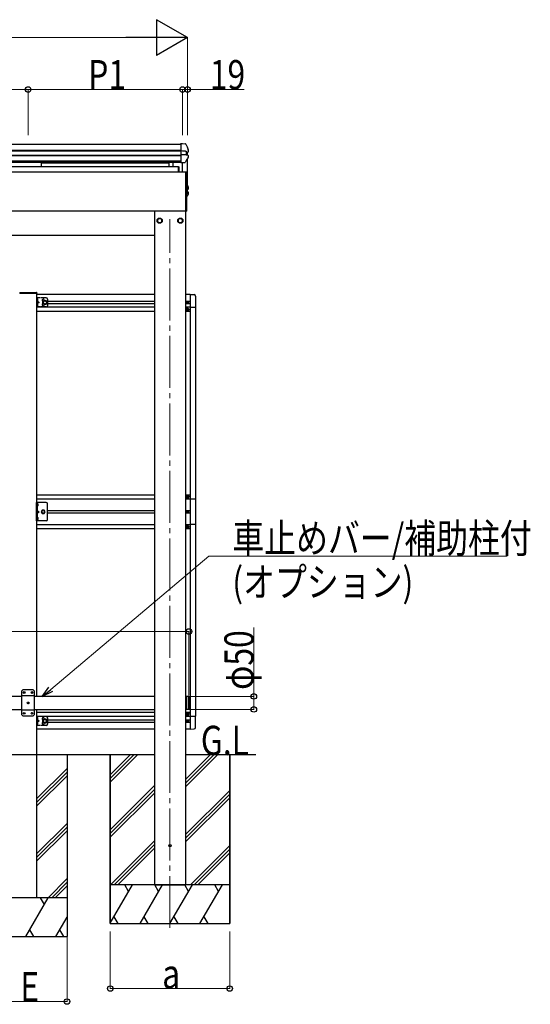
# Model space of a CAD drawing. Units: millimetres. Extents: x 0 to 21025, y -22 to 14850.
# Drawn here: x 9565 to 11531, y 2432 to 6224 of the extents above; entities that cross this region are included whole.
import ezdxf

# ---------------------------------------------------------------- set-up
doc = ezdxf.new("R2010")
doc.units = ezdxf.units.MM
doc.linetypes.add('HIDDEN', pattern=[9.525, 6.35, -3.175])
doc.linetypes.add('YCENTER_1', pattern=[13, 10, -1, 1, -1])
for name, color, linetype, lineweight in [('USER1', 3, 'Continuous', 13), ('YKK_11', 7, 'Continuous', 30), ('YKK_12', 2, 'Continuous', 13), ('YKK_13', 4, 'Continuous', 30), ('YKK_A1', 4, 'Continuous', 30), ('YKK_D', 6, 'Continuous', 13)]:
    doc.layers.add(name, color=color, linetype=linetype, lineweight=lineweight)
doc.styles.add('text-b', font='extslim2.shx', dxfattribs={"width": 0.8, "bigfont": 'extfont2.shx'})

msp = doc.modelspace()

# ---------------------------------------------------------------- linework, layer by layer
at = {"layer": 'YKK_11'}
for p, q in [((7223.9, 5745), (10185.7, 5745)), ((7223.9, 5721.2), (10185.7, 5721.2)), ((7223.9, 5719.3), (10185.7, 5719.3)), ((7223.9, 5702), (10185.7, 5702)), ((7223.9, 5701.1), (10185.7, 5701.1)), ((10211.2, 5703.3), (10211.2, 5712.6)), ((10211.2, 5636.8), (10211.2, 5689.2)), ((10211.3, 5703.3), (10211.3, 5712.6)), ((10211.3, 5557.8), (10211.3, 5689.2)), ((7223.9, 5679.9), (10185.7, 5679.9)), ((7223.9, 5675.3), (10185.7, 5675.3)), ((10176.8, 5656.8), (7232.8, 5656.8)), ((9649.3, 5656.8), (9649.3, 5675.3)), ((10140.2, 5671.3), (9649.3, 5671.3)), ((10140.2, 5656.8), (10140.2, 5675.3)), ((10140.3, 5656.8), (10140.3, 5675.3)), ((10155.5, 5656.8), (10155.5, 5675.3)), ((10155.6, 5656.8), (10155.6, 5675.3)), ((10192.2, 5636.8), (10192.2, 5672.5)), ((10192.3, 5636.8), (10192.3, 5672.5)), ((10204.8, 5636.8), (7204.8, 5636.8)), ((10083.8, 5392.4), (7325.8, 5392.4))]:
    msp.add_line(p, q, dxfattribs=at)
at = {"layer": 'YKK_12', "linetype": 'YCENTER_1', "ltscale": 20}
msp.add_line((10143.8, 2725.8), (10143.8, 5455.8), dxfattribs=at)
at = {"layer": 'YKK_13'}
for p, q in [((10185.7, 5746.5), (10192.2, 5746.9)), ((10185.7, 5744.8), (10185.7, 5746.5)), ((10185.7, 5744.8), (10185.7, 5722.8)), ((10192.2, 5746.9), (10202.2, 5746.3)), ((10202.2, 5746.3), (10202.2, 5746.3)), ((10202.2, 5746.3), (10202.2, 5746.3)), ((10202.2, 5746.3), (10202.2, 5746.3)), ((10202.2, 5746.3), (10202.2, 5746.3)), ((10205, 5744.3), (10209.3, 5733.8)), ((10209.3, 5733.8), (10213.6, 5722.6)), ((10185.7, 5722.8), (10185.7, 5719.5)), ((10185.7, 5719.5), (10185.7, 5718.1)), ((10192.2, 5717.8), (10185.7, 5718.1)), ((10185.7, 5718.1), (10185.7, 5703.6)), ((10192.2, 5703.9), (10185.7, 5703.6)), ((10185.7, 5703.6), (10185.7, 5703)), ((10185.7, 5703), (10185.7, 5699.6)), ((10185.7, 5699.6), (10185.7, 5680)), ((10203.9, 5717.7), (10192.2, 5717.8)), ((10203.9, 5703.8), (10192.2, 5703.9)), ((10206.1, 5717.5), (10205.6, 5717.5)), ((10205.6, 5703.9), (10205.9, 5703.9)), ((10205.9, 5703.9), (10211.2, 5703.3)), ((10206.7, 5717.5), (10206.7, 5703.8)), ((10211.5, 5712.6), (10206.7, 5711.7)), ((10210.6, 5688.1), (10209.2, 5685.8)), ((10212, 5690.5), (10210.6, 5688.1)), ((10211.2, 5703.3), (10211.3, 5703.2)), ((10211.3, 5703.2), (10211.4, 5703.2)), ((10213.3, 5692.8), (10212, 5690.5)), ((10213.6, 5722.6), (10213.6, 5722.6)), ((10213.6, 5722.6), (10213.7, 5722.4)), ((10213.7, 5700.5), (10213.7, 5694.2)), ((10213.8, 5721.7), (10213.8, 5715.4)), ((10176.8, 5637.3), (10176.8, 5656.8)), ((10176.8, 5656.8), (10178.8, 5656.8)), ((10178.8, 5637.3), (10178.8, 5656.8)), ((10185.7, 5678.3), (10185.7, 5680)), ((10185.7, 5678.3), (10185.7, 5673.5)), ((10185.7, 5673.5), (10185.7, 5672.9)), ((10185.7, 5673.5), (10185.7, 5673.5)), ((10192.2, 5672.5), (10185.7, 5672.9)), ((10199.5, 5672.9), (10192.2, 5672.5)), ((10203.5, 5676.7), (10202, 5674.4)), ((10204.9, 5678.9), (10203.5, 5676.7)), ((10206.4, 5681.2), (10204.9, 5678.9)), ((10207.8, 5683.5), (10206.4, 5681.2)), ((10209.2, 5685.8), (10207.8, 5683.5)), ((10176.8, 5637.3), (10178.8, 5637.3)), ((10204.8, 5637.2), (10206.3, 5637.3)), ((10204.8, 5635.8), (10204.8, 5637.2)), ((10204.8, 5487.8), (10204.8, 5635.8)), ((10206.3, 5635.8), (10206.3, 5637.3)), ((10206.3, 5487.8), (10206.3, 5635.8)), ((10206.8, 5636.8), (10206.8, 5635.8)), ((10206.8, 5635.8), (10206.8, 5487.8)), ((10211.4, 5583), (10211.3, 5583.3)), ((10211.3, 5577.6), (10211.5, 5577.6)), ((10212.2, 5580.8), (10211.4, 5583)), ((10211.9, 5579.4), (10211.9, 5579.4)), ((10213.8, 5580.4), (10213.8, 5571.4)), ((10211.3, 5568.6), (10211.3, 5568.6)), ((10211.6, 5562), (10211.3, 5562)), ((10213.5, 5548.8), (10213.5, 5548.9)), ((10213.5, 5548.9), (10213.5, 5548.9)), ((10213.8, 5559.2), (10213.8, 5550.2)), ((10204.8, 5486.4), (10204.8, 5487.8)), ((10206.3, 5486.3), (10204.8, 5486.4)), ((10206.3, 5486.3), (10206.3, 5487.8)), ((10206.8, 5487.8), (10206.8, 5486.8)), ((9630.3, 4293.9), (9630.3, 4363.9)), ((9650.3, 4363.9), (9630.3, 4363.9)), ((9632.8, 4363.9), (9632.8, 4293.9)), ((9667.3, 4363.9), (9650.3, 4363.9)), ((9632.8, 4356.5), (9632.2, 4355.4)), ((9632.8, 4354.3), (9632.2, 4355.4)), ((9632.8, 4359.4), (9632.8, 4351.3)), ((9632.8, 4356.5), (9635.5, 4357.8)), ((9632.8, 4354.3), (9635.5, 4352.9)), ((9632.8, 4333.9), (9639.8, 4328.9)), ((9632.8, 4328.9), (9639.8, 4328.9)), ((9632.8, 4323.9), (9639.8, 4328.9)), ((9633.7, 4360.1), (9633.5, 4360.1)), ((9633.7, 4350.6), (9633.5, 4350.6)), ((9650.3, 4333.2), (9647.8, 4328.9)), ((9647.8, 4328.9), (9650.3, 4324.5)), ((9651.6, 4335.4), (9650.3, 4333.2)), ((9650.3, 4324.5), (9651.6, 4322.4)), ((9659.1, 4335.4), (9651.6, 4335.4)), ((9662.8, 4328.9), (9659.1, 4335.4)), ((9659.1, 4322.4), (9662.8, 4328.9)), ((9672.3, 4298.9), (9672.3, 4358.9)), ((9650.3, 4293.9), (9630.3, 4293.9)), ((9632.8, 4303.5), (9632.2, 4302.4)), ((9632.8, 4301.3), (9632.2, 4302.4)), ((9632.8, 4306.4), (9632.8, 4298.3)), ((9632.8, 4303.5), (9635.5, 4304.8)), ((9632.8, 4301.3), (9635.5, 4299.9)), ((9633.7, 4307.1), (9633.5, 4307.1)), ((9633.7, 4297.6), (9633.5, 4297.6)), ((9667.3, 4293.9), (9650.3, 4293.9)), ((9651.6, 4322.4), (9659.1, 4322.4))]:
    msp.add_line(p, q, dxfattribs=at)
at = {"layer": 'YKK_13', "linetype": 'Continuous'}
for p, q in [((10095.2, 5450), (10095.3, 5450)), ((10095.2, 5449.5), (10095.3, 5449.5)), ((10095.3, 5454.7), (10103.8, 5459.6)), ((10095.3, 5444.9), (10095.3, 5454.7)), ((10103.8, 5440), (10095.3, 5444.9)), ((10103.8, 5459.6), (10112.3, 5454.7)), ((10112.3, 5444.9), (10103.8, 5440)), ((10112.3, 5454.7), (10112.3, 5444.9)), ((10175.2, 5450), (10175.3, 5450)), ((10175.2, 5449.5), (10175.3, 5449.5)), ((10175.3, 5454.7), (10183.8, 5459.6)), ((10175.3, 5444.9), (10175.3, 5454.7)), ((10183.8, 5440), (10175.3, 5444.9)), ((10183.8, 5459.6), (10192.3, 5454.7)), ((10192.3, 5444.9), (10183.8, 5440)), ((10192.3, 5454.7), (10192.3, 5444.9)), ((9565.3, 5170.4), (9563.8, 5170.4)), ((9564.9, 5172.9), (9565.4, 5172.9)), ((9565.3, 5170.4), (9629.3, 5170.4)), ((9565.4, 5172.9), (9629.3, 5172.9)), ((9629.3, 5172.9), (9629.7, 5172.9)), ((9630.8, 5170.4), (9629.3, 5170.4)), ((9630.7, 5171.9), (9630.8, 5170.4))]:
    msp.add_line(p, q, dxfattribs=at)
at = {"layer": 'YKK_13', "linetype": 'Continuous', "ltscale": 0.5}
for p, q in [((10221.8, 5165.9), (10237.1, 5165.1)), ((10242.3, 5159.6), (10242.3, 5116.7)), ((9667.3, 5152.4), (9650.3, 5152.4)), ((9655.8, 5138.6), (9662.3, 5142.4)), ((9655.8, 5131.1), (9655.8, 5138.6)), ((9662.3, 5127.4), (9655.8, 5131.1)), ((9662.3, 5142.4), (9668.8, 5138.6)), ((9668.8, 5131.1), (9662.3, 5127.4)), ((9668.8, 5138.6), (9668.8, 5131.1)), ((9672.3, 5147.4), (9672.3, 5122.4)), ((10209.8, 5134.5), (10209.8, 5135.3)), ((10209.8, 5135.3), (10210.6, 5135.3)), ((10210.6, 5134.5), (10209.8, 5134.5)), ((10211.4, 5136.1), (10211.4, 5136.9)), ((10211.4, 5136.9), (10212.3, 5136.9)), ((10211.4, 5132.8), (10211.4, 5133.6)), ((10212.3, 5132.8), (10211.4, 5132.8)), ((10212.3, 5136.9), (10212.3, 5136.1)), ((10212.3, 5133.6), (10212.3, 5132.8)), ((10213.1, 5135.3), (10213.9, 5135.3)), ((10213.9, 5134.5), (10213.1, 5134.5)), ((10213.9, 5135.3), (10213.9, 5134.5)), ((9667.3, 5117.4), (9650.3, 5117.4)), ((10208.3, 5107.4), (10208.3, 5108.4)), ((10208.3, 5108.4), (10209.3, 5108.4)), ((10209.3, 5107.4), (10208.3, 5107.4)), ((10210.3, 5109.4), (10210.3, 5110.4)), ((10210.3, 5110.4), (10211.3, 5110.4)), ((10210.3, 5105.4), (10210.3, 5106.4)), ((10211.3, 5105.4), (10210.3, 5105.4)), ((10211.3, 5110.4), (10211.3, 5109.4)), ((10211.3, 5106.4), (10211.3, 5105.4)), ((10212.3, 5108.4), (10213.3, 5108.4)), ((10213.3, 5107.4), (10212.3, 5107.4)), ((10213.3, 5108.4), (10213.3, 5107.4)), ((10221.8, 5116.7), (10242.3, 5116.7)), ((10208.3, 4387.4), (10208.3, 4386.4)), ((10209.3, 4387.4), (10208.3, 4387.4)), ((10208.3, 4386.4), (10209.3, 4386.4)), ((10211.3, 4389.4), (10210.3, 4389.4)), ((10210.3, 4389.4), (10210.3, 4388.4)), ((10210.3, 4385.4), (10210.3, 4384.4)), ((10210.3, 4384.4), (10211.3, 4384.4)), ((10211.3, 4388.4), (10211.3, 4389.4)), ((10211.3, 4384.4), (10211.3, 4385.4)), ((10213.3, 4387.4), (10212.3, 4387.4)), ((10212.3, 4386.4), (10213.3, 4386.4)), ((10213.3, 4386.4), (10213.3, 4387.4)), ((10221.8, 4377.9), (10242.5, 4377.9)), ((10242.5, 4377.9), (10242.5, 4279.9)), ((10209.8, 4328.5), (10209.8, 4329.3)), ((10209.8, 4329.3), (10210.6, 4329.3)), ((10210.6, 4328.5), (10209.8, 4328.5)), ((10211.4, 4330.1), (10211.4, 4330.9)), ((10211.4, 4330.9), (10212.3, 4330.9)), ((10211.4, 4326.8), (10211.4, 4327.6)), ((10212.3, 4326.8), (10211.4, 4326.8)), ((10212.3, 4330.9), (10212.3, 4330.1)), ((10212.3, 4327.6), (10212.3, 4326.8)), ((10213.1, 4329.3), (10213.9, 4329.3)), ((10213.9, 4328.5), (10213.1, 4328.5)), ((10213.9, 4329.3), (10213.9, 4328.5)), ((10208.3, 4270.4), (10208.3, 4271.4)), ((10208.3, 4271.4), (10209.3, 4271.4)), ((10209.3, 4270.4), (10208.3, 4270.4)), ((10210.3, 4272.4), (10210.3, 4273.4)), ((10210.3, 4273.4), (10211.3, 4273.4)), ((10210.3, 4268.4), (10210.3, 4269.4)), ((10211.3, 4268.4), (10210.3, 4268.4)), ((10211.3, 4273.4), (10211.3, 4272.4)), ((10211.3, 4269.4), (10211.3, 4268.4)), ((10212.3, 4271.4), (10213.3, 4271.4)), ((10213.3, 4270.4), (10212.3, 4270.4)), ((10213.3, 4271.4), (10213.3, 4270.4)), ((10242.5, 4279.9), (10221.8, 4279.9)), ((9667.3, 3540.4), (9650.3, 3540.4)), ((9655.8, 3526.6), (9662.3, 3530.4)), ((9655.8, 3519.1), (9655.8, 3526.6)), ((9662.3, 3530.4), (9668.8, 3526.6)), ((9668.8, 3526.6), (9668.8, 3519.1)), ((9672.3, 3535.4), (9672.3, 3510.4)), ((10208.3, 3550.4), (10208.3, 3549.4)), ((10209.3, 3550.4), (10208.3, 3550.4)), ((10208.3, 3549.4), (10209.3, 3549.4)), ((10211.3, 3552.4), (10210.3, 3552.4)), ((10210.3, 3552.4), (10210.3, 3551.4)), ((10210.3, 3548.4), (10210.3, 3547.4)), ((10210.3, 3547.4), (10211.3, 3547.4)), ((10211.3, 3551.4), (10211.3, 3552.4)), ((10211.3, 3547.4), (10211.3, 3548.4)), ((10213.3, 3550.4), (10212.3, 3550.4)), ((10212.3, 3549.4), (10213.3, 3549.4)), ((10213.3, 3549.4), (10213.3, 3550.4)), ((10221.8, 3541.1), (10242.3, 3541.1)), ((10242.3, 3498.2), (10242.3, 3541.1)), ((9667.3, 3505.4), (9650.3, 3505.4)), ((9662.3, 3515.4), (9655.8, 3519.1)), ((9668.8, 3519.1), (9662.3, 3515.4)), ((10209.8, 3522.5), (10209.8, 3523.3)), ((10209.8, 3523.3), (10210.6, 3523.3)), ((10210.6, 3522.5), (10209.8, 3522.5)), ((10211.4, 3524.1), (10211.4, 3524.9)), ((10211.4, 3524.9), (10212.3, 3524.9)), ((10211.4, 3520.8), (10211.4, 3521.6)), ((10212.3, 3520.8), (10211.4, 3520.8)), ((10212.3, 3524.9), (10212.3, 3524.1)), ((10212.3, 3521.6), (10212.3, 3520.8)), ((10213.1, 3523.3), (10213.9, 3523.3)), ((10213.9, 3522.5), (10213.1, 3522.5)), ((10213.9, 3523.3), (10213.9, 3522.5)), ((10221.8, 3491.9), (10237.1, 3492.7))]:
    msp.add_line(p, q, dxfattribs=at)
at = {"layer": 'YKK_13', "linetype": 'HIDDEN', "ltscale": 0.5}
for p, q in [((9630.3, 5152.4), (9630.3, 5117.4)), ((9650.3, 5152.4), (9630.3, 5152.4)), ((9632.9, 5145), (9632.3, 5143.9)), ((9632.9, 5142.7), (9632.3, 5143.9)), ((9632.9, 5127), (9632.3, 5125.9)), ((9632.9, 5124.7), (9632.3, 5125.9)), ((9632.8, 5152.4), (9632.8, 5117.4)), ((9632.8, 5148.6), (9633.1, 5148.6)), ((9632.8, 5148.6), (9632.8, 5139.2)), ((9633.1, 5139.2), (9632.8, 5139.2)), ((9632.8, 5134.9), (9639.8, 5134.9)), ((9633.1, 5130.6), (9632.8, 5130.6)), ((9632.8, 5121.2), (9632.8, 5130.6)), ((9632.8, 5121.2), (9633.1, 5121.2)), ((9635, 5146), (9632.9, 5145)), ((9635, 5141.7), (9632.9, 5142.7)), ((9635, 5128), (9632.9, 5127)), ((9635, 5123.7), (9632.9, 5124.7)), ((9633.1, 5148.6), (9633.1, 5139.2)), ((9633.1, 5121.2), (9633.1, 5130.6)), ((9633.4, 5139.4), (9639.8, 5134.9)), ((9639.8, 5134.9), (9633.4, 5130.3)), ((9650.3, 5117.4), (9630.3, 5117.4)), ((9630.3, 3540.4), (9630.3, 3505.4)), ((9650.3, 3540.4), (9630.3, 3540.4)), ((9632.9, 3533), (9632.3, 3531.9)), ((9632.9, 3530.7), (9632.3, 3531.9)), ((9632.8, 3540.4), (9632.8, 3505.4)), ((9632.8, 3536.6), (9633.1, 3536.6)), ((9632.8, 3536.6), (9632.8, 3527.2)), ((9633.1, 3527.2), (9632.8, 3527.2)), ((9635, 3534), (9632.9, 3533)), ((9635, 3529.7), (9632.9, 3530.7)), ((9633.1, 3536.6), (9633.1, 3527.2)), ((9633.4, 3527.4), (9639.8, 3522.9)), ((9650.3, 3505.4), (9630.3, 3505.4)), ((9632.9, 3515), (9632.3, 3513.9)), ((9632.9, 3512.7), (9632.3, 3513.9)), ((9632.8, 3522.9), (9639.8, 3522.9)), ((9633.1, 3518.6), (9632.8, 3518.6)), ((9632.8, 3509.2), (9632.8, 3518.6)), ((9632.8, 3509.2), (9633.1, 3509.2)), ((9635, 3516), (9632.9, 3515)), ((9635, 3511.7), (9632.9, 3512.7)), ((9633.1, 3509.2), (9633.1, 3518.6)), ((9639.8, 3522.9), (9633.4, 3518.3))]:
    msp.add_line(p, q, dxfattribs=at)
at = {"layer": 'YKK_13', "ltscale": 20}
for p, q in [((9577.3, 3642.4), (9572.3, 3637.4)), ((9617.3, 3642.4), (9577.3, 3642.4)), ((9617.3, 3642.4), (9622.3, 3637.4)), ((9572.3, 3637.4), (9572.3, 3547.4)), ((9622.3, 3619.7), (9572.3, 3619.7)), ((9580.2, 3632.8), (9580.2, 3631.9)), ((9581.1, 3632.8), (9580.2, 3632.8)), ((9580.2, 3631.9), (9581.1, 3631.9)), ((9582.8, 3634.5), (9581.9, 3634.5)), ((9581.9, 3634.5), (9581.9, 3633.6)), ((9581.9, 3631.1), (9581.9, 3630.3)), ((9581.9, 3630.3), (9582.8, 3630.3)), ((9582.8, 3633.6), (9582.8, 3634.5)), ((9582.8, 3630.3), (9582.8, 3631.1)), ((9584.4, 3632.8), (9583.6, 3632.8)), ((9583.6, 3631.9), (9584.4, 3631.9)), ((9584.4, 3631.9), (9584.4, 3632.8)), ((9610.2, 3632.8), (9610.2, 3631.9)), ((9611.1, 3632.8), (9610.2, 3632.8)), ((9610.2, 3631.9), (9611.1, 3631.9)), ((9612.8, 3634.5), (9611.9, 3634.5)), ((9611.9, 3634.5), (9611.9, 3633.6)), ((9611.9, 3631.1), (9611.9, 3630.3)), ((9611.9, 3630.3), (9612.8, 3630.3)), ((9612.8, 3633.6), (9612.8, 3634.5)), ((9612.8, 3630.3), (9612.8, 3631.1)), ((9614.4, 3632.8), (9613.6, 3632.8)), ((9613.6, 3631.9), (9614.4, 3631.9)), ((9614.4, 3631.9), (9614.4, 3632.8)), ((9622.3, 3547.4), (9622.3, 3637.4)), ((10214.8, 3617.4), (10206.8, 3617.4)), ((9622.3, 3565.1), (9572.3, 3565.1)), ((9595.2, 3592.8), (9595.2, 3591.9)), ((9596.1, 3592.8), (9595.2, 3592.8)), ((9595.2, 3591.9), (9596.1, 3591.9)), ((9597.8, 3594.5), (9596.9, 3594.5)), ((9596.9, 3594.5), (9596.9, 3593.6)), ((9596.9, 3591.1), (9596.9, 3590.3)), ((9596.9, 3590.3), (9597.8, 3590.3)), ((9597.8, 3593.6), (9597.8, 3594.5)), ((9597.8, 3590.3), (9597.8, 3591.1)), ((9599.4, 3592.8), (9598.6, 3592.8)), ((9598.6, 3591.9), (9599.4, 3591.9)), ((9599.4, 3591.9), (9599.4, 3592.8)), ((10214.8, 3567.4), (10206.8, 3567.4)), ((9577.3, 3542.4), (9572.3, 3547.4)), ((9577.3, 3542.4), (9617.3, 3542.4)), ((9580.2, 3552.8), (9580.2, 3551.9)), ((9581.1, 3552.8), (9580.2, 3552.8)), ((9580.2, 3551.9), (9581.1, 3551.9)), ((9582.8, 3554.5), (9581.9, 3554.5)), ((9581.9, 3554.5), (9581.9, 3553.6)), ((9581.9, 3551.1), (9581.9, 3550.3)), ((9581.9, 3550.3), (9582.8, 3550.3)), ((9582.8, 3553.6), (9582.8, 3554.5)), ((9582.8, 3550.3), (9582.8, 3551.1)), ((9584.4, 3552.8), (9583.6, 3552.8)), ((9583.6, 3551.9), (9584.4, 3551.9)), ((9584.4, 3551.9), (9584.4, 3552.8)), ((9610.2, 3552.8), (9610.2, 3551.9)), ((9611.1, 3552.8), (9610.2, 3552.8)), ((9610.2, 3551.9), (9611.1, 3551.9)), ((9612.8, 3554.5), (9611.9, 3554.5)), ((9611.9, 3554.5), (9611.9, 3553.6)), ((9611.9, 3551.1), (9611.9, 3550.3)), ((9611.9, 3550.3), (9612.8, 3550.3)), ((9612.8, 3553.6), (9612.8, 3554.5)), ((9612.8, 3550.3), (9612.8, 3551.1)), ((9614.4, 3552.8), (9613.6, 3552.8)), ((9613.6, 3551.9), (9614.4, 3551.9)), ((9614.4, 3551.9), (9614.4, 3552.8)), ((9617.3, 3542.4), (9622.3, 3547.4))]:
    msp.add_line(p, q, dxfattribs=at)
at = {"layer": 'YKK_13', "linetype": 'Continuous', "ltscale": 20}
for p, q in [((10206.8, 3617.4), (10206.8, 3567.4)), ((10214.8, 3617.4), (10214.8, 3567.4)), ((10216.8, 3615.4), (10214.8, 3617.4)), ((10216.8, 3615.4), (10216.8, 3569.4)), ((10216.8, 3569.4), (10214.8, 3567.4))]:
    msp.add_line(p, q, dxfattribs=at)
at = {"layer": 'YKK_13', "linetype": 'Continuous'}
for centre, radius in [((10103.8, 5449.8), 10), ((10103.8, 5449.8), 8.5), ((10183.8, 5449.8), 10), ((10183.8, 5449.8), 8.5)]:
    msp.add_circle(centre, radius, dxfattribs=at)
at = {"layer": 'YKK_13', "linetype": 'Continuous', "ltscale": 0.5}
for centre, radius in [((9662.3, 5134.9), 8.5), ((9662.3, 5134.9), 7.5), ((9662.3, 5134.9), 6.5), ((10211.8, 5134.9), 3.75), ((10210.8, 5107.9), 5.9), ((10210.8, 4386.9), 5.9), ((10211.8, 4328.9), 3.75), ((10210.8, 4270.9), 5.9), ((9662.3, 3522.9), 8.5), ((9662.3, 3522.9), 7.5), ((9662.3, 3522.9), 6.5), ((10210.8, 3549.9), 5.9), ((10211.8, 3522.9), 3.75)]:
    msp.add_circle(centre, radius, dxfattribs=at)
at = {"layer": 'YKK_13', "ltscale": 20}
for centre in [(9582.3, 3632.4), (9612.3, 3632.4), (9597.3, 3592.4), (9582.3, 3552.4), (9612.3, 3552.4)]:
    msp.add_circle(centre, 3.5, dxfattribs=at)
at = {"layer": 'YKK_13'}
msp.add_circle((10143.8, 3042.4), 4.5, dxfattribs=at)
for centre, radius, start, end in [((10202, 5743.1), 3.18, 22.6427, 86.8223), ((10211.1, 5701.5), 1.8, 70.7532, 80.6442), ((10211, 5715.4), 2.79, 280.8968, 359.9281), ((10210.9, 5700.5), 2.78, 0.0301, 74.1256), ((10210.9, 5694.2), 2.78, 329.6785, 359.997), ((10211, 5721.7), 2.8, 359.6049, 15.7892), ((10199.3, 5676.1), 3.2, 273.4609, 327.1791), ((10206.3, 5636.8), 0.5, 0, 90), ((9743.6, 5412.4), 499.4, 19.7637, 20.5333), ((10211, 5580.4), 1.3, 283.931, 19.6989), ((10211, 5580.4), 2.79, 280.8584, 19.6951), ((9781.7, 5810.2), 498.7, 328.4975, 329.6877), ((9780.4, 5807.7), 498.1, 328.8722, 329.8605), ((9825.9, 5785.3), 454, 327.0415, 328.6097), ((10210.5, 5558), 0.796, 329.8514, 342.4555), ((10211, 5571.4), 2.8, 276.8385, 0), ((10211, 5559.2), 1.3, 329.7414, 77.3424), ((10211, 5559.2), 2.79, 0.0497, 79.1254), ((10211, 5550.2), 2.8, 332.7355, 0), ((10206.3, 5486.8), 0.5, 270, 0), ((9667.3, 4358.9), 5, 0, 90), ((9633.5, 4359.4), 0.7, 90, 180), ((9633.5, 4351.3), 0.7, 180, 270), ((9633.7, 4359.3), 0.862, 39.1235, 90), ((9633.7, 4351.5), 0.862, 270, 320.8765), ((9628.9, 4355.4), 7, 0, 39.1235), ((9628.9, 4355.4), 7, 320.8765, 0), ((9655.3, 4328.9), 6.5, 140.2849, 219.7151), ((9655.3, 4328.9), 5.5, 155.38, 204.62), ((9655.3, 4328.9), 6.5, 219.7151, 140.2849), ((9655.3, 4328.9), 5.5, 204.62, 155.38), ((9633.5, 4306.4), 0.7, 90, 180), ((9633.5, 4298.3), 0.7, 180, 270), ((9633.7, 4306.3), 0.862, 39.1235, 90), ((9633.7, 4298.5), 0.862, 270, 320.8765), ((9628.9, 4302.4), 7, 0, 39.1235), ((9628.9, 4302.4), 7, 320.8765, 0), ((9667.3, 4298.9), 5, 270, 0)]:
    msp.add_arc(centre, radius, start, end, dxfattribs=at)
at = {"layer": 'YKK_13', "linetype": 'Continuous'}
for centre, radius, start, end in [((10103.8, 5449.8), 8.6, 171.254, 178.3342), ((10103.8, 5449.8), 8.6, 181.6658, 188.746), ((10103.8, 5449.8), 8.6, 111.254, 128.746), ((10103.8, 5449.8), 8.6, 231.254, 248.746), ((10103.8, 5449.8), 8.6, 51.254, 68.746), ((10103.8, 5449.8), 8.6, 291.254, 308.746), ((10103.8, 5449.8), 8.6, 351.254, 8.746), ((10183.8, 5449.8), 8.6, 171.254, 178.3342), ((10183.8, 5449.8), 8.6, 181.6658, 188.746), ((10183.8, 5449.8), 8.6, 111.254, 128.746), ((10183.8, 5449.8), 8.6, 231.254, 248.746), ((10183.8, 5449.8), 8.6, 51.254, 68.746), ((10183.8, 5449.8), 8.6, 291.254, 308.746), ((10183.8, 5449.8), 8.6, 351.254, 8.746), ((9629.7, 5171.9), 1, 3.5, 90)]:
    msp.add_arc(centre, radius, start, end, dxfattribs=at)
at = {"layer": 'YKK_13', "linetype": 'Continuous', "ltscale": 0.5}
for centre, radius, start, end in [((10236.8, 5159.6), 5.5, 0, 87), ((9655.3, 5143.4), 4.25, 353.7057, 265.2392), ((9655.3, 5126.4), 4.25, 94.7608, 6.2943), ((9667.3, 5147.4), 5, 0, 90), ((9667.3, 5122.4), 5, 270, 0), ((10210.6, 5136.1), 0.82, 270, 0), ((10210.6, 5133.6), 0.82, 0, 90), ((10213.1, 5136.1), 0.82, 180, 270), ((10213.1, 5133.6), 0.82, 90, 180), ((10209.3, 5109.4), 1, 270, 0), ((10209.3, 5106.4), 1, 0, 90), ((10212.3, 5109.4), 1, 180, 270), ((10212.3, 5106.4), 1, 90, 180), ((10209.3, 4388.4), 1, 270, 0), ((10209.3, 4385.4), 1, 0, 90), ((10212.3, 4388.4), 1, 180, 270), ((10212.3, 4385.4), 1, 90, 180), ((10210.6, 4330.1), 0.82, 270, 0), ((10210.6, 4327.6), 0.82, 0, 90), ((10213.1, 4330.1), 0.82, 180, 270), ((10213.1, 4327.6), 0.82, 90, 180), ((10209.3, 4272.4), 1, 270, 0), ((10209.3, 4269.4), 1, 0, 90), ((10212.3, 4272.4), 1, 180, 270), ((10212.3, 4269.4), 1, 90, 180), ((9655.3, 3531.4), 4.25, 353.7057, 265.2392), ((9667.3, 3535.4), 5, 0, 90), ((10209.3, 3551.4), 1, 270, 0), ((10209.3, 3548.4), 1, 0, 90), ((10212.3, 3551.4), 1, 180, 270), ((10212.3, 3548.4), 1, 90, 180), ((9655.3, 3514.4), 4.25, 94.7608, 6.2943), ((9667.3, 3510.4), 5, 270, 0), ((10210.6, 3524.1), 0.82, 270, 0), ((10210.6, 3521.6), 0.82, 0, 90), ((10213.1, 3524.1), 0.82, 180, 270), ((10213.1, 3521.6), 0.82, 90, 180), ((10236.8, 3498.2), 5.5, 273, 0)]:
    msp.add_arc(centre, radius, start, end, dxfattribs=at)
at = {"layer": 'YKK_13', "linetype": 'HIDDEN', "ltscale": 0.5}
for centre in [(9629.2, 5143.9), (9629.2, 5125.9), (9629.2, 3531.9), (9629.2, 3513.9)]:
    msp.add_arc(centre, 6.1, 309.6019, 50.3981, dxfattribs=at)
at = {"layer": 'YKK_13', "ltscale": 20}
for centre, start, end in [((9581.1, 3633.6), 270, 0), ((9581.1, 3631.1), 0, 90), ((9583.6, 3633.6), 180, 270), ((9583.6, 3631.1), 90, 180), ((9611.1, 3633.6), 270, 0), ((9611.1, 3631.1), 0, 90), ((9613.6, 3633.6), 180, 270), ((9613.6, 3631.1), 90, 180), ((9596.1, 3593.6), 270, 0), ((9596.1, 3591.1), 0, 90), ((9598.6, 3593.6), 180, 270), ((9598.6, 3591.1), 90, 180), ((9581.1, 3553.6), 270, 0), ((9581.1, 3551.1), 0, 90), ((9583.6, 3553.6), 180, 270), ((9583.6, 3551.1), 90, 180), ((9611.1, 3553.6), 270, 0), ((9611.1, 3551.1), 0, 90), ((9613.6, 3553.6), 180, 270), ((9613.6, 3551.1), 90, 180)]:
    msp.add_arc(centre, 0.84, start, end, dxfattribs=at)
at = {"layer": 'YKK_13', "extrusion": (0, 0, -1)}
for centre, major_axis, ratio, start_param, end_param in [((10203.7, 5716.9), (-3, -0.05), 0.272494, 1.653825, 2.28233), ((10203.7, 5704.2), (-3, 0.05), 0.114962, 4.003567, 4.632072), ((10203.7, 5716.9), (-3, -0.58), 0.075919, 2.52666, 3.156391)]:
    msp.add_ellipse(centre, major_axis=major_axis, ratio=ratio, start_param=start_param, end_param=end_param, dxfattribs=at)
at = {"layer": 'YKK_A1', "ltscale": 20}
for p, q in [((10176.8, 5656.8), (10176.8, 5636.8)), ((9572.3, 3617.4), (7837.3, 3617.4)), ((10083.8, 3617.4), (9622.3, 3617.4)), ((10206.8, 3617.4), (10203.8, 3617.4)), ((10206.8, 3617.4), (10206.8, 3567.4)), ((7837.3, 3567.4), (9572.3, 3567.4)), ((9622.3, 3567.4), (10083.8, 3567.4)), ((10206.8, 3567.4), (10203.8, 3567.4)), ((9747.3, 3392.4), (9747.3, 2692.4)), ((9630.3, 3223), (9747.3, 3340)), ((9630.3, 3208.9), (9747.3, 3325.9)), ((9630.3, 3194.7), (9747.3, 3311.7)), ((9630.3, 3010.9), (9747.3, 3127.9)), ((9630.3, 2996.7), (9747.3, 3113.7)), ((9630.3, 2982.6), (9747.3, 3099.6)), ((9674, 2842.4), (9747.3, 2915.8)), ((9688.1, 2842.4), (9747.3, 2901.6)), ((9702.2, 2842.4), (9747.3, 2887.5)), ((9747.3, 2842.4), (9447.3, 2842.4)), ((9588.3, 2692.4), (9674.9, 2842.4)), ((9659.9, 2816.4), (9644.9, 2842.4)), ((9703.8, 2692.4), (9747.3, 2767.8)), ((9447.3, 2692.4), (9747.3, 2692.4)), ((9603.3, 2718.3), (9618.3, 2692.4)), ((9718.8, 2718.3), (9733.8, 2692.4))]:
    msp.add_line(p, q, dxfattribs=at)
at = {"layer": 'YKK_A1'}
for p, q in [((10204.8, 5636.8), (10204.8, 5486.9)), ((10204.8, 5486.8), (7204.8, 5486.8)), ((10083.8, 5486.8), (10083.8, 2892.4)), ((10203.8, 5486.8), (10203.8, 2892.4)), ((10083.8, 3392.4), (7325.8, 3392.4)), ((9913.8, 2742.4), (9913.8, 3392.4)), ((10473.8, 3392.4), (10203.8, 3392.4)), ((10373.8, 2742.4), (10373.8, 3392.4)), ((10083.8, 2892.4), (10203.8, 2892.4))]:
    msp.add_line(p, q, dxfattribs=at)
at = {"layer": 'YKK_A1', "linetype": 'HIDDEN', "ltscale": 10}
msp.add_line((9630.3, 5170.4), (9564.3, 5170.4), dxfattribs=at)
at = {"layer": 'YKK_A1', "ltscale": 10}
for p, q in [((9630.3, 5170.4), (9630.3, 3617.4)), ((9630.3, 3567.4), (9630.3, 2842.4))]:
    msp.add_line(p, q, dxfattribs=at)
at = {"layer": 'YKK_A1', "linetype": 'Continuous', "ltscale": 0.5}
for p, q in [((10083.8, 5165.4), (9630.3, 5165.4)), ((10221.8, 5165.4), (10203.8, 5165.4)), ((10221.8, 5165.4), (10221.8, 4328.9)), ((9672.3, 5139.4), (10083.8, 5139.4)), ((9672.3, 5130.4), (10083.8, 5130.4)), ((10203.8, 5139.4), (10221.8, 5139.4)), ((10203.8, 5130.4), (10221.8, 5130.4)), ((10083.8, 5116.9), (9630.3, 5116.9)), ((9630.3, 5101.4), (10083.8, 5101.4)), ((10221.8, 5116.9), (10203.8, 5116.9)), ((10203.8, 5101.4), (10221.8, 5101.4)), ((10241.8, 5116.7), (10241.8, 4377.9)), ((9630.3, 4393.4), (10083.8, 4393.4)), ((9630.3, 4377.9), (10083.8, 4377.9)), ((10203.8, 4393.4), (10221.8, 4393.4)), ((10203.8, 4377.9), (10221.8, 4377.9)), ((10221.8, 4393.9), (10221.8, 4377.9)), ((9672.3, 4333.4), (10083.8, 4333.4)), ((9672.3, 4324.4), (10083.8, 4324.4)), ((10203.8, 4333.4), (10221.8, 4333.4)), ((10203.8, 4324.4), (10221.8, 4324.4)), ((10221.8, 4328.4), (10221.8, 3491.9)), ((9630.3, 4279.9), (10083.8, 4279.9)), ((9630.3, 4264.4), (10083.8, 4264.4)), ((10203.8, 4279.9), (10221.8, 4279.9)), ((10203.8, 4264.4), (10221.8, 4264.4)), ((10241.8, 4279.9), (10241.8, 3541.1)), ((9630.3, 3556.4), (10083.8, 3556.4)), ((9630.3, 3540.9), (10083.8, 3540.9)), ((9672.3, 3527.4), (10083.8, 3527.4)), ((10203.8, 3556.4), (10221.8, 3556.4)), ((10203.8, 3540.9), (10221.8, 3540.9)), ((10203.8, 3527.4), (10221.8, 3527.4)), ((10221.8, 3556.9), (10221.8, 3540.9)), ((9630.3, 3492.4), (10083.8, 3492.4)), ((9672.3, 3518.4), (10083.8, 3518.4)), ((10203.8, 3518.4), (10221.8, 3518.4)), ((10203.8, 3492.4), (10221.8, 3492.4))]:
    msp.add_line(p, q, dxfattribs=at)
at = {"layer": 'YKK_A1', "ltscale": 30}
for p, q in [((9913.8, 3392.4), (9913.8, 2742.4)), ((10373.8, 3392.4), (10373.8, 2742.4))]:
    msp.add_line(p, q, dxfattribs=at)
at = {"layer": 'YKK_A1', "linetype": 'Continuous', "ltscale": 30}
for p, q in [((9913.8, 3315.9), (9990.3, 3392.4)), ((9913.8, 3301.7), (10004.5, 3392.4)), ((9913.8, 3287.6), (10018.6, 3392.4)), ((10203.8, 3269.2), (10327, 3392.4)), ((10203.8, 3283.4), (10312.8, 3392.4)), ((10203.8, 3297.5), (10298.7, 3392.4)), ((9913.8, 3103.8), (10083.8, 3273.8)), ((9913.8, 3089.6), (10083.8, 3259.6)), ((9913.8, 3075.5), (10083.8, 3245.5)), ((10203.8, 3085.4), (10373.8, 3255.4)), ((10203.8, 3071.2), (10373.8, 3241.2)), ((10203.8, 3057.1), (10373.8, 3227.1)), ((9914.6, 2892.4), (10083.8, 3061.6)), ((9928.7, 2892.4), (10083.8, 3047.5)), ((10223.8, 2893.3), (10373.8, 3043.3)), ((9942.9, 2892.4), (10083.8, 3033.3)), ((10237.1, 2892.4), (10373.8, 3029.1)), ((10251.2, 2892.4), (10373.8, 3015)), ((10373.8, 2892.4), (9913.8, 2892.4)), ((9913.8, 2744), (9999.5, 2892.4)), ((9984.5, 2866.4), (9969.5, 2892.4)), ((10028.4, 2742.4), (10115, 2892.4)), ((10100, 2866.4), (10085, 2892.4)), ((10143.8, 2742.4), (10230.4, 2892.4)), ((10215.4, 2866.4), (10200.4, 2892.4)), ((10259.3, 2742.4), (10345.9, 2892.4)), ((10330.9, 2866.4), (10315.9, 2892.4)), ((9927.9, 2768.3), (9942.9, 2742.4)), ((10043.4, 2768.3), (10058.4, 2742.4)), ((10158.8, 2768.3), (10173.8, 2742.4)), ((10274.3, 2768.3), (10289.3, 2742.4)), ((9913.8, 2742.4), (10373.8, 2742.4))]:
    msp.add_line(p, q, dxfattribs=at)
at = {"layer": 'YKK_D', "lineweight": -2}
for p, q in [((10211.3, 6155), (10092.2, 6223.8)), ((10092.2, 6223.8), (10092.2, 6086.3)), ((10211.3, 6155), (9973.1, 6155)), ((10211.3, 6155), (10092.2, 6086.3))]:
    msp.add_line(p, q, dxfattribs=at)
at = {"layer": 'YKK_D'}
for p, q in [((7335.8, 6155), (10073.8, 6155)), ((10211.3, 5779.6), (10211.3, 6156)), ((9002.3, 5955), (9597.3, 5955)), ((9597.3, 5779.6), (9597.3, 5956)), ((9597.3, 5779.6), (9597.3, 5956)), ((9597.3, 5955), (10192.3, 5955)), ((10192.3, 5779.6), (10192.3, 5956)), ((10192.3, 5779.6), (10192.3, 5956)), ((10192.3, 5955), (10211.3, 5955)), ((10211.3, 5779.6), (10211.3, 5956)), ((10211.3, 5955), (10429.9, 5955)), ((9684.4, 3644.7), (10293.9, 4157.2)), ((10293.9, 4157.2), (11441.9, 4157.2)), ((10216.8, 3621.5), (10216.8, 3868.4)), ((10466.8, 3617.4), (10466.8, 3883.5)), ((7192.8, 3867.4), (10216.8, 3867.4)), ((10215.8, 3617.4), (10467.8, 3617.4)), ((10466.8, 3567.4), (10466.8, 3617.4)), ((10215.8, 3567.4), (10467.8, 3567.4)), ((9913.8, 2712.4), (9913.8, 2491.4)), ((10373.8, 2712.4), (10373.8, 2491.4)), ((9747.3, 2691.4), (9747.3, 2441.4)), ((9913.8, 2492.4), (10373.8, 2492.4)), ((9447.3, 2442.4), (9747.3, 2442.4))]:
    msp.add_line(p, q, dxfattribs=at)
at = {"layer": 'YKK_D', "linetype": 'ByBlock', "lineweight": -2}
for p, q in [((9651.9, 3617.4), (9677.1, 3653.4)), ((9651.9, 3617.4), (9684.4, 3644.7)), ((9691.7, 3636), (9651.9, 3617.4))]:
    msp.add_line(p, q, dxfattribs=at)
for centre in [(9597.3, 5955), (9597.3, 5955), (10192.3, 5955), (10192.3, 5955), (10211.3, 5955), (10216.8, 3867.4), (10466.8, 3617.4), (10466.8, 3567.4), (9913.8, 2492.4), (10373.8, 2492.4), (9747.3, 2442.4)]:
    msp.add_circle(centre, 10.6, dxfattribs=at)

# ---------------------------------------------------------------- texts
at = {"layer": 'USER1', "style": 'text-b', "width": 0.8}
msp.add_text('G.L', height=112.5, dxfattribs=at).set_placement((10262.6, 3391.9))
at = {"layer": 'YKK_D', "style": 'text-b', "width": 0.8}
for s, p in [('P1', (9828.8, 5955.8)), ('19', (10297.1, 5955.8)), ('車止めバー/補助柱付', (10383.9, 4170.4)), ('(オプション)', (10383.9, 4001.7)), ('E', (9567.3, 2443.2)), ('a', (10113.8, 2493))]:
    msp.add_text(s, height=112.5, dxfattribs=at).set_placement(p)
msp.add_text('φ50', height=112.5, rotation=90, dxfattribs=at).set_placement((10466, 3642.7))

doc.saveas('drawing.dxf')
